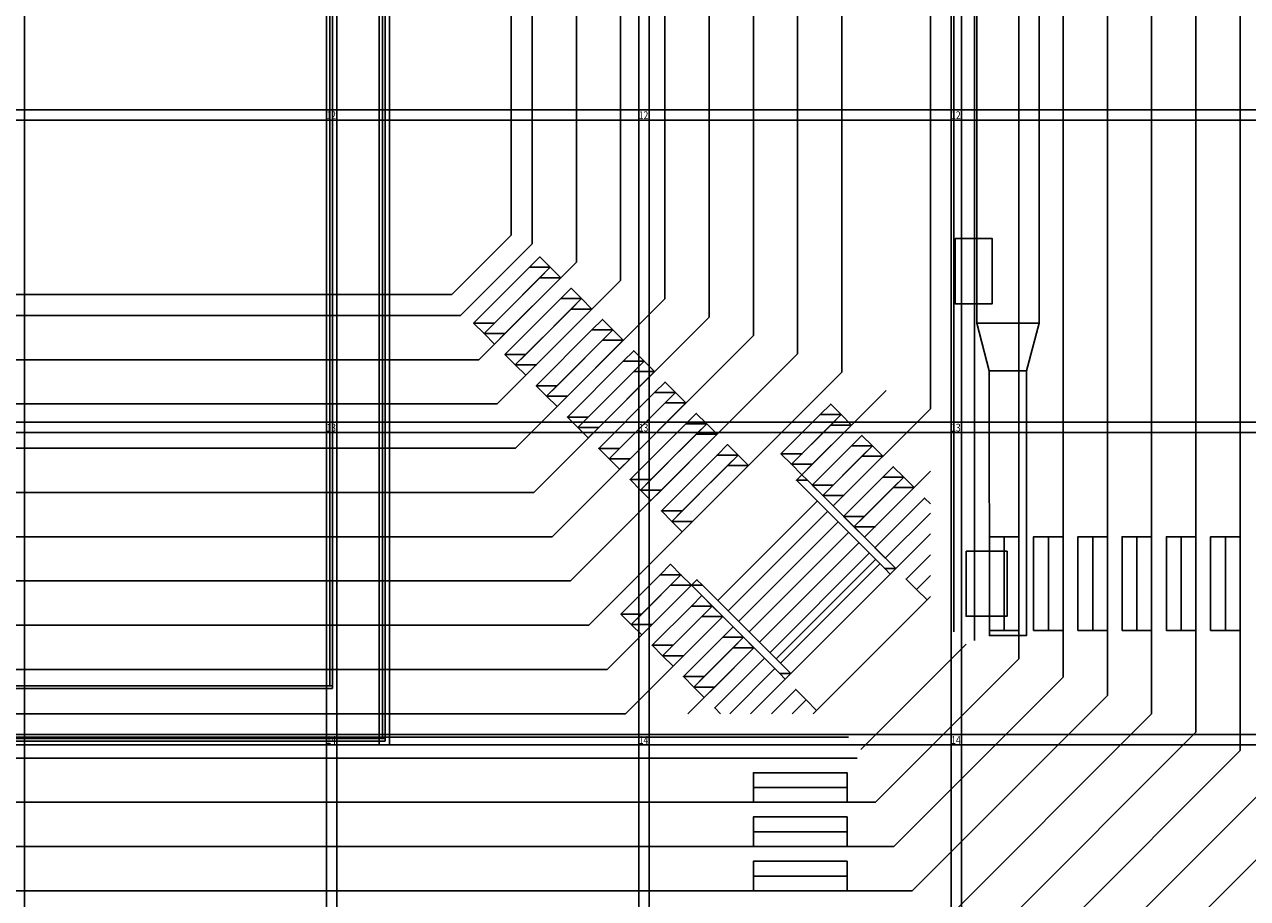
# Model space of a CAD drawing. Units: metres. Extents: x -51 to 82, y -109 to 89.
# Drawn here: x 12 to 36, y -42 to -25 of the extents above; entities that cross this region are included whole.
import ezdxf

# ---------------------------------------------------------------- set-up
doc = ezdxf.new("R2010")
doc.units = ezdxf.units.M
for name, color, linetype in [('Catwalk', 7, 'Continuous'), ('Obstakels', 7, 'Continuous'), ('Spanten', 7, 'Continuous'), ('Tribune', 7, 'Continuous')]:
    doc.layers.add(name, color=color, linetype=linetype)
doc.styles.get("Standard").update_dxf_attribs({"font": 'arial.ttf'})

# ---------------------------------------------------------------- blocks, each defined once
blk = doc.blocks.new('$ZD_SPANTEN2D')
at = {"color": 236, "linetype": 'Continuous'}
for points in [[(30.1, -26.9), (41, -26.9), (41, -27.1), (30.1, -27.1)], [(30.1, -32.9), (41, -32.9), (41, -33.1), (30.1, -33.1)], [(30.1, -38.9), (41, -38.9), (41, -39.1), (30.1, -39.1)], [(12.1, -50), (12.1, -39.1), (11.9, -39.1), (11.9, -50)], [(18.1, -50), (18.1, -39.1), (17.9, -39.1), (17.9, -50)], [(24.1, -50), (24.1, -39.1), (23.9, -39.1), (23.9, -50)], [(30.1, -50), (30.1, -39.1), (29.9, -39.1), (29.9, -50)]]:
    blk.add_lwpolyline(points, dxfattribs=at)
for points in [[(11.9, -39.1), (12.1, -39.1), (12.1, 38.425), (11.9, 38.425)], [(17.9, -39.1), (18.1, -39.1), (18.1, 38.425), (17.9, 38.425)], [(18.91, -39.1), (19.11, -39.1), (19.11, 38.425), (18.91, 38.425)], [(23.9, -39.1), (24.1, -39.1), (24.1, 38.425), (23.9, 38.425)], [(29.9, -39.1), (30.1, -39.1), (30.1, 38.425), (29.9, 38.425)], [(-30.1, -27.1), (30.1, -27.1), (30.1, -26.9), (-30.1, -26.9)], [(-30.1, -26.9), (30.1, -26.9), (-30.1, -26.9)], [(11.9, -27.1), (12.1, -27.1), (12.1, -26.9), (11.9, -26.9)], [(11.9, -26.9), (12.1, -26.9), (11.9, -26.9)], [(17.9, -27.1), (18.1, -27.1), (18.1, -26.9), (17.9, -26.9)], [(17.9, -26.9), (18.1, -26.9), (17.9, -26.9)], [(23.9, -27.1), (24.1, -27.1), (24.1, -26.9), (23.9, -26.9)], [(23.9, -26.9), (24.1, -26.9), (23.9, -26.9)], [(29.9, -27.1), (30.1, -27.1), (30.1, -26.9), (29.9, -26.9)], [(29.9, -26.9), (30.1, -26.9), (29.9, -26.9)], [(30.1, -27.1), (30.1, -27.1), (30.1, -27.1), (-30.1, -27.1)], [(12.1, -27.1), (12.1, -27.1), (12.1, -27.1), (11.9, -27.1)], [(18.1, -27.1), (18.1, -27.1), (18.1, -27.1), (17.9, -27.1)], [(24.1, -27.1), (24.1, -27.1), (24.1, -27.1), (23.9, -27.1)], [(30.1, -27.1), (30.1, -27.1), (30.1, -27.1), (29.9, -27.1)], [(-30.1, -33.1), (30.1, -33.1), (30.1, -32.9), (-30.1, -32.9)], [(-30.1, -32.9), (30.1, -32.9), (-30.1, -32.9)], [(30.1, -33.1), (30.1, -33.1), (30.1, -33.1), (-30.1, -33.1)], [(11.9, -33.1), (12.1, -33.1), (12.1, -32.9), (11.9, -32.9)], [(11.9, -32.9), (12.1, -32.9), (11.9, -32.9)], [(12.1, -33.1), (12.1, -33.1), (12.1, -33.1), (11.9, -33.1)], [(17.9, -33.1), (18.1, -33.1), (18.1, -32.9), (17.9, -32.9)], [(17.9, -32.9), (18.1, -32.9), (17.9, -32.9)], [(18.1, -33.1), (18.1, -33.1), (18.1, -33.1), (17.9, -33.1)], [(23.9, -33.1), (24.1, -33.1), (24.1, -32.9), (23.9, -32.9)], [(23.9, -32.9), (24.1, -32.9), (23.9, -32.9)], [(24.1, -33.1), (24.1, -33.1), (24.1, -33.1), (23.9, -33.1)], [(29.9, -33.1), (30.1, -33.1), (30.1, -32.9), (29.9, -32.9)], [(29.9, -32.9), (30.1, -32.9), (29.9, -32.9)], [(30.1, -33.1), (30.1, -33.1), (30.1, -33.1), (29.9, -33.1)], [(-30.1, -39.1), (30.1, -39.1), (30.1, -38.9), (-30.1, -38.9)], [(-30.1, -38.9), (30.1, -38.9), (-30.1, -38.9)], [(11.9, -39.1), (12.1, -39.1), (12.1, -38.9), (11.9, -38.9)], [(11.9, -38.9), (12.1, -38.9), (11.9, -38.9)], [(17.9, -39.1), (18.1, -39.1), (18.1, -38.9), (17.9, -38.9)], [(17.9, -38.9), (18.1, -38.9), (17.9, -38.9)], [(23.9, -39.1), (24.1, -39.1), (24.1, -38.9), (23.9, -38.9)], [(23.9, -38.9), (24.1, -38.9), (23.9, -38.9)], [(29.9, -39.1), (30.1, -39.1), (30.1, -38.9), (29.9, -38.9)], [(29.9, -38.9), (30.1, -38.9), (29.9, -38.9)], [(30.1, -39.1), (30.1, -39.1), (30.1, -39.1), (-30.1, -39.1)], [(12.1, -39.1), (12.1, -39.1), (12.1, -39.1), (11.9, -39.1)], [(12.1, -39.1), (12.1, -39.1), (12.1, -39.1), (11.9, -39.1)], [(18.1, -39.1), (18.1, -39.1), (18.1, -39.1), (17.9, -39.1)], [(18.1, -39.1), (18.1, -39.1), (18.1, -39.1), (17.9, -39.1)], [(18.91, -39.1), (18.91, -39.1), (19.11, -39.1), (18.91, -39.1)], [(24.1, -39.1), (24.1, -39.1), (24.1, -39.1), (23.9, -39.1)], [(24.1, -39.1), (24.1, -39.1), (24.1, -39.1), (23.9, -39.1)], [(30.1, -39.1), (30.1, -39.1), (30.1, -39.1), (29.9, -39.1)], [(30.1, -39.1), (30.1, -39.1), (30.1, -39.1), (29.9, -39.1)]]:
    blk.add_3dface(points, dxfattribs=at)
at = {"color": 236, "linetype": 'Continuous', "width": 0.8}
for s, p in [('12', (17.9, -27.08)), ('12', (23.9, -27.08)), ('12', (29.9, -27.08)), ('13', (17.9, -33.08)), ('13', (23.9, -33.08)), ('13', (29.9, -33.08)), ('14', (17.9, -39.08)), ('14', (23.9, -39.08)), ('14', (29.9, -39.08))]:
    blk.add_text(s, height=0.15, dxfattribs=at).set_placement(p)
blk = doc.blocks.new('$ZD_TRIBUNE2D')
at = {"color": 191, "linetype": 'Continuous'}
for p, q in [((23.55, -30.178), (23.55, 38.525)), ((24.4, -30.53), (24.4, 38.525)), ((25.25, -30.882), (25.25, 38.525)), ((26.1, -31.234), (26.1, 38.525)), ((26.95, -31.586), (26.95, 38.525)), ((27.8, -31.938), (27.8, 38.525)), ((29.95, 38.525), (29.95, -36.929)), ((30.35, 38.525), (30.35, -37.095)), ((31.2, 38.525), (31.2, -37.447)), ((32.05, 38.525), (32.05, -37.799)), ((32.9, 38.525), (32.9, -38.151)), ((33.75, 38.525), (33.75, -38.503)), ((34.6, 38.525), (34.6, -38.855)), ((35.45, 38.525), (35.45, -39.207)), ((22.7, -29.825), (22.7, 33)), ((21.45, -29.308), (21.45, 27)), ((21.85, -29.473), (21.85, 27)), ((29.5, -32.642), (29.5, -19.5)), ((21.45, -29.308), (20.308, -30.45)), ((21.85, -29.473), (20.473, -30.85)), ((22.7, -29.825), (20.825, -31.7)), ((23.55, -30.178), (21.178, -32.55)), ((-20.308, -30.45), (20.308, -30.45)), ((24.4, -30.53), (21.53, -33.4)), ((-20.473, -30.85), (20.473, -30.85)), ((25.25, -30.882), (21.882, -34.25)), ((26.1, -31.234), (22.234, -35.1)), ((-20.825, -31.7), (20.825, -31.7)), ((26.95, -31.586), (22.586, -35.95)), ((27.8, -31.938), (22.938, -36.8)), ((28.65, -32.29), (27.031, -33.909)), ((-21.178, -32.55), (21.178, -32.55)), ((29.5, -32.642), (27.632, -34.51)), ((-21.53, -33.4), (21.53, -33.4)), ((29.5, -33.844), (28.233, -35.111)), ((29.5, -33.844), (28.233, -35.111)), ((-21.882, -34.25), (21.882, -34.25)), ((25.616, -36.526), (27.526, -34.616)), ((-22.234, -35.1), (22.234, -35.1)), ((29.5, -35.046), (26.046, -38.5)), ((-22.586, -35.95), (22.586, -35.95)), ((24.909, -36.031), (23.29, -37.65)), ((29.5, -36.248), (27.248, -38.5)), ((25.51, -36.632), (23.642, -38.5)), ((-22.938, -36.8), (22.938, -36.8)), ((26.111, -37.233), (24.844, -38.5)), ((30.184, -37.163), (28.163, -39.184)), ((31.2, -37.447), (28.447, -40.2)), ((10.5, -37.65), (23.29, -37.65)), ((32.05, -37.799), (28.799, -41.05)), ((32.9, -38.151), (29.151, -41.9)), ((10.5, -38.5), (23.642, -38.5)), ((33.75, -38.503), (29.503, -42.75)), ((-27.929, -38.95), (27.929, -38.95)), ((34.6, -38.855), (29.855, -43.6)), ((35.45, -39.207), (30.207, -44.45)), ((-28.095, -39.35), (28.095, -39.35)), ((36.3, -39.559), (30.559, -45.3)), ((37.15, -39.911), (30.911, -46.15)), ((-28.447, -40.2), (28.447, -40.2)), ((-28.799, -41.05), (28.799, -41.05)), ((-29.151, -41.9), (29.151, -41.9))]:
    blk.add_line(p, q, dxfattribs=at)
at = {"color": 8, "linetype": 'Continuous'}
for p, q in [((25.416, -36.325), (27.325, -34.416)), ((25.616, -36.526), (27.526, -34.616)), ((25.817, -36.726), (27.726, -34.817)), ((26.017, -36.926), (27.926, -35.017)), ((26.218, -37.127), (28.127, -35.218)), ((26.418, -37.327), (28.327, -35.418)), ((26.536, -37.445), (28.445, -35.536)), ((26.618, -37.527), (28.527, -35.618))]:
    blk.add_line(p, q, dxfattribs=at)
for points in [[(29.5, -34.469), (29.388, -34.357), (28.433, -35.312), (28.633, -35.512), (29.5, -34.646)], [(29.5, -35.447), (29.034, -35.913), (29.235, -36.113), (29.5, -35.848)], [(29.5, -35.848), (29.234, -36.113), (29.435, -36.314), (29.5, -36.248)], [(25.646, -38.5), (26.512, -37.633), (26.312, -37.433), (25.357, -38.388), (25.469, -38.5)], [(26.848, -38.5), (27.113, -38.235), (26.913, -38.034), (26.447, -38.5)], [(27.248, -38.5), (27.314, -38.435), (27.113, -38.235), (26.848, -38.5)]]:
    blk.add_lwpolyline(points, dxfattribs=at)
for points in [[(21.798, -29.926), (22.199, -29.926), (21.998, -29.726)], [(20.726, -30.998), (21.126, -30.998), (22.199, -29.926), (21.798, -29.926)], [(21.998, -30.126), (22.399, -30.126), (22.199, -29.926)], [(20.926, -31.199), (21.327, -31.199), (22.399, -30.126), (21.998, -30.126)], [(21.327, -31.599), (21.727, -31.599), (22.8, -30.527), (22.399, -30.527)], [(22.399, -30.527), (22.8, -30.527), (22.599, -30.327)], [(22.599, -30.727), (23, -30.727), (22.8, -30.527)], [(21.527, -31.8), (21.928, -31.8), (23, -30.727), (22.599, -30.727)], [(20.926, -31.199), (20.926, -31.199), (21.126, -30.998), (20.726, -30.998)], [(23, -31.128), (23.401, -31.128), (23.201, -30.928)], [(21.126, -31.399), (21.126, -31.399), (21.327, -31.199), (20.926, -31.199)], [(21.928, -32.201), (22.328, -32.201), (23.401, -31.128), (23, -31.128)], [(23.201, -31.328), (23.601, -31.328), (23.401, -31.128)], [(22.128, -32.401), (22.529, -32.401), (23.601, -31.328), (23.201, -31.328)], [(21.527, -31.8), (21.527, -31.8), (21.727, -31.599), (21.327, -31.599)], [(23.601, -31.729), (24.002, -31.729), (23.802, -31.529)], [(21.727, -32), (21.727, -32), (21.928, -31.8), (21.527, -31.8)], [(22.529, -32.802), (22.929, -32.802), (24.002, -31.729), (23.601, -31.729)], [(22.729, -33.002), (23.13, -33.002), (24.202, -31.929), (23.802, -31.929)], [(23.802, -31.929), (24.202, -31.929), (24.002, -31.729)], [(24.202, -32.33), (24.603, -32.33), (24.403, -32.13)], [(22.128, -32.401), (22.128, -32.401), (22.328, -32.201), (21.928, -32.201)], [(22.328, -32.601), (22.328, -32.601), (22.529, -32.401), (22.128, -32.401)], [(23.13, -33.403), (23.531, -33.403), (24.603, -32.33), (24.202, -32.33)], [(24.403, -32.531), (24.803, -32.531), (24.603, -32.33)], [(23.33, -33.603), (23.731, -33.603), (24.803, -32.531), (24.403, -32.531)], [(27.384, -32.754), (27.785, -32.754), (27.585, -32.554)], [(22.729, -33.002), (22.729, -33.002), (22.929, -32.802), (22.529, -32.802)], [(24.803, -32.931), (25.204, -32.931), (25.004, -32.731)], [(26.63, -33.509), (27.031, -33.509), (27.785, -32.754), (27.384, -32.754)], [(27.585, -32.955), (27.985, -32.955), (27.785, -32.754)], [(22.929, -33.202), (22.929, -33.202), (23.13, -33.002), (22.729, -33.002)], [(23.731, -34.004), (24.132, -34.004), (25.204, -32.931), (24.803, -32.931)], [(25.004, -33.132), (25.404, -33.132), (25.204, -32.931)], [(26.83, -33.709), (27.231, -33.709), (27.985, -32.955), (27.585, -32.955)], [(23.931, -34.204), (24.332, -34.204), (25.404, -33.132), (25.004, -33.132)], [(25.404, -33.532), (25.805, -33.532), (25.605, -33.332)], [(27.231, -34.11), (27.632, -34.11), (28.386, -33.355), (27.985, -33.355)], [(27.985, -33.355), (28.386, -33.355), (28.186, -33.155)], [(28.186, -33.556), (28.586, -33.556), (28.386, -33.355)], [(23.33, -33.603), (23.33, -33.603), (23.531, -33.403), (23.13, -33.403)], [(24.332, -34.605), (24.733, -34.605), (25.805, -33.532), (25.404, -33.532)], [(25.605, -33.733), (26.005, -33.733), (25.805, -33.532)], [(26.83, -33.709), (26.83, -33.709), (27.031, -33.509), (26.63, -33.509)], [(27.431, -34.31), (27.832, -34.31), (28.586, -33.556), (28.186, -33.556)], [(23.531, -33.803), (23.531, -33.803), (23.731, -33.603), (23.33, -33.603)], [(24.532, -34.805), (24.933, -34.805), (26.005, -33.733), (25.605, -33.733)], [(27.031, -33.909), (27.031, -33.909), (27.231, -33.709), (26.83, -33.709)], [(28.586, -33.957), (28.987, -33.957), (28.787, -33.756)], [(23.931, -34.204), (23.931, -34.204), (24.132, -34.004), (23.731, -34.004)], [(26.925, -34.015), (27.137, -34.015), (27.031, -33.909)], [(28.622, -35.713), (28.834, -35.713), (27.137, -34.015), (26.925, -34.015)], [(27.832, -34.711), (28.233, -34.711), (28.987, -33.957), (28.586, -33.957)], [(28.787, -34.157), (29.187, -34.157), (28.987, -33.957)], [(24.132, -34.404), (24.132, -34.404), (24.332, -34.204), (23.931, -34.204)], [(27.431, -34.31), (27.431, -34.31), (27.632, -34.11), (27.231, -34.11)], [(28.032, -34.911), (28.433, -34.911), (29.187, -34.157), (28.787, -34.157)], [(27.632, -34.51), (27.632, -34.51), (27.832, -34.31), (27.431, -34.31)], [(24.532, -34.805), (24.532, -34.805), (24.733, -34.605), (24.332, -34.605)], [(28.032, -34.911), (28.032, -34.911), (28.233, -34.711), (27.832, -34.711)], [(24.733, -35.005), (24.733, -35.005), (24.933, -34.805), (24.532, -34.805)], [(28.233, -35.111), (28.233, -35.111), (28.433, -34.911), (28.032, -34.911)], [(30.633, -36.9), (30.917, -36.9), (30.917, -35.1), (30.633, -35.1)], [(30.633, -35.1), (30.917, -35.1), (30.633, -35.1)], [(30.917, -36.9), (31.2, -36.9), (31.2, -35.1), (30.917, -35.1)], [(30.917, -35.1), (31.2, -35.1), (30.917, -35.1)], [(31.483, -36.9), (31.767, -36.9), (31.767, -35.1), (31.483, -35.1)], [(31.483, -35.1), (31.767, -35.1), (31.483, -35.1)], [(31.767, -36.9), (32.05, -36.9), (32.05, -35.1), (31.767, -35.1)], [(31.767, -35.1), (32.05, -35.1), (31.767, -35.1)], [(32.333, -36.9), (32.617, -36.9), (32.617, -35.1), (32.333, -35.1)], [(32.333, -35.1), (32.617, -35.1), (32.333, -35.1)], [(32.617, -36.9), (32.9, -36.9), (32.9, -35.1), (32.617, -35.1)], [(32.617, -35.1), (32.9, -35.1), (32.617, -35.1)], [(33.183, -36.9), (33.467, -36.9), (33.467, -35.1), (33.183, -35.1)], [(33.183, -35.1), (33.467, -35.1), (33.183, -35.1)], [(33.467, -36.9), (33.75, -36.9), (33.75, -35.1), (33.467, -35.1)], [(33.467, -35.1), (33.75, -35.1), (33.467, -35.1)], [(34.033, -36.9), (34.317, -36.9), (34.317, -35.1), (34.033, -35.1)], [(34.033, -35.1), (34.317, -35.1), (34.033, -35.1)], [(34.317, -36.9), (34.6, -36.9), (34.6, -35.1), (34.317, -35.1)], [(34.317, -35.1), (34.6, -35.1), (34.317, -35.1)], [(34.883, -36.9), (35.167, -36.9), (35.167, -35.1), (34.883, -35.1)], [(34.883, -35.1), (35.167, -35.1), (34.883, -35.1)], [(35.167, -36.9), (35.45, -36.9), (35.45, -35.1), (35.167, -35.1)], [(35.167, -35.1), (35.45, -35.1), (35.167, -35.1)], [(24.308, -35.83), (24.709, -35.83), (24.509, -35.63)], [(23.554, -36.585), (23.955, -36.585), (24.709, -35.83), (24.308, -35.83)], [(24.509, -36.031), (24.909, -36.031), (24.709, -35.83)], [(24.909, -36.031), (25.121, -36.031), (25.015, -35.925)], [(28.728, -35.819), (28.728, -35.819), (28.834, -35.713), (28.622, -35.713)], [(23.754, -36.785), (24.155, -36.785), (24.909, -36.031), (24.509, -36.031)], [(26.606, -37.728), (26.819, -37.728), (25.121, -36.031), (24.909, -36.031)], [(24.909, -36.431), (25.31, -36.431), (25.11, -36.231)], [(23.754, -36.785), (23.754, -36.785), (23.955, -36.585), (23.554, -36.585)], [(24.155, -37.186), (24.556, -37.186), (25.31, -36.431), (24.909, -36.431)], [(24.355, -37.386), (24.756, -37.386), (25.51, -36.632), (25.11, -36.632)], [(25.11, -36.632), (25.51, -36.632), (25.31, -36.431)], [(23.955, -36.985), (23.955, -36.985), (24.155, -36.785), (23.754, -36.785)], [(25.51, -37.032), (25.911, -37.032), (25.711, -36.832)], [(24.756, -37.787), (25.157, -37.787), (25.911, -37.032), (25.51, -37.032)], [(25.711, -37.233), (26.111, -37.233), (25.911, -37.032)], [(30.917, -36.9), (30.917, -36.9), (30.917, -36.9), (30.633, -36.9)], [(31.2, -36.9), (31.2, -36.9), (31.2, -36.9), (30.917, -36.9)], [(31.767, -36.9), (31.767, -36.9), (31.767, -36.9), (31.483, -36.9)], [(32.05, -36.9), (32.05, -36.9), (32.05, -36.9), (31.767, -36.9)], [(32.617, -36.9), (32.617, -36.9), (32.617, -36.9), (32.333, -36.9)], [(32.9, -36.9), (32.9, -36.9), (32.9, -36.9), (32.617, -36.9)], [(33.467, -36.9), (33.467, -36.9), (33.467, -36.9), (33.183, -36.9)], [(33.75, -36.9), (33.75, -36.9), (33.75, -36.9), (33.467, -36.9)], [(34.317, -36.9), (34.317, -36.9), (34.317, -36.9), (34.033, -36.9)], [(34.6, -36.9), (34.6, -36.9), (34.6, -36.9), (34.317, -36.9)], [(35.167, -36.9), (35.167, -36.9), (35.167, -36.9), (34.883, -36.9)], [(35.45, -36.9), (35.45, -36.9), (35.45, -36.9), (35.167, -36.9)], [(24.355, -37.386), (24.355, -37.386), (24.556, -37.186), (24.155, -37.186)], [(24.957, -37.987), (25.357, -37.987), (26.111, -37.233), (25.711, -37.233)], [(24.556, -37.586), (24.556, -37.586), (24.756, -37.386), (24.355, -37.386)], [(24.957, -37.987), (24.957, -37.987), (25.157, -37.787), (24.756, -37.787)], [(26.712, -37.834), (26.712, -37.834), (26.819, -37.728), (26.606, -37.728)], [(25.157, -38.187), (25.157, -38.187), (25.357, -37.987), (24.957, -37.987)], [(26.1, -39.917), (27.9, -39.917), (27.9, -39.633), (26.1, -39.633)], [(26.1, -39.633), (27.9, -39.633), (26.1, -39.633)], [(26.1, -40.2), (27.9, -40.2), (27.9, -39.917), (26.1, -39.917)], [(26.1, -39.917), (27.9, -39.917), (26.1, -39.917)], [(27.9, -39.917), (27.9, -39.917), (27.9, -39.917), (26.1, -39.917)], [(27.9, -40.2), (27.9, -40.2), (27.9, -40.2), (26.1, -40.2)], [(26.1, -40.767), (27.9, -40.767), (27.9, -40.483), (26.1, -40.483)], [(26.1, -40.483), (27.9, -40.483), (26.1, -40.483)], [(26.1, -41.05), (27.9, -41.05), (27.9, -40.767), (26.1, -40.767)], [(26.1, -40.767), (27.9, -40.767), (26.1, -40.767)], [(27.9, -40.767), (27.9, -40.767), (27.9, -40.767), (26.1, -40.767)], [(27.9, -41.05), (27.9, -41.05), (27.9, -41.05), (26.1, -41.05)], [(26.1, -41.617), (27.9, -41.617), (27.9, -41.333), (26.1, -41.333)], [(26.1, -41.333), (27.9, -41.333), (26.1, -41.333)], [(26.1, -41.9), (27.9, -41.9), (27.9, -41.617), (26.1, -41.617)], [(26.1, -41.617), (27.9, -41.617), (26.1, -41.617)], [(27.9, -41.617), (27.9, -41.617), (27.9, -41.617), (26.1, -41.617)], [(27.9, -41.9), (27.9, -41.9), (27.9, -41.9), (26.1, -41.9)]]:
    blk.add_3dface(points, dxfattribs=at)
blk = doc.blocks.new('$ZD_AIRCO2D')
at = {"color": 14, "linetype": 'Continuous'}
for points in [[(30.39, -31), (31.591, -31), (31.589, -20), (30.39, -20)], [(29.973, -29.375), (29.973, -30.625), (30.689, -30.625), (30.689, -29.375)], [(30.632, -31.914), (31.345, -31.914), (31.591, -31), (30.39, -31)], [(30.39, -31), (31.591, -31), (31.591, -31), (30.39, -31)], [(30.634, -37), (31.344, -37), (31.345, -31.914), (30.632, -31.914)], [(30.632, -31.914), (31.345, -31.914), (31.345, -31.914), (30.632, -31.914)], [(30.185, -35.378), (30.185, -36.628), (30.974, -36.628), (30.974, -35.378)], [(31.344, -37), (31.344, -37), (31.344, -37), (30.634, -37)]]:
    blk.add_3dface(points, dxfattribs=at)
blk = doc.blocks.new('$ZD_CATWALK2D')
at = {"color": 195, "linetype": 'Continuous'}
for points in [[(17.965, -37.965), (18.015, -37.965), (18.015, 37.3), (17.965, 37.3)], [(18.975, -38.975), (19.025, -38.975), (19.025, 37.3), (18.975, 37.3)], [(6.975, -38.015), (18.015, -38.015), (18.015, -37.965), (6.975, -37.965)], [(-19.025, -39.025), (19.025, -39.025), (19.025, -38.975), (-19.025, -38.975)]]:
    blk.add_3dface(points, dxfattribs=at)

msp = doc.modelspace()

# ---------------------------------------------------------------- block references
at = {"layer": 'Catwalk', "linetype": 'Continuous'}
msp.add_blockref('$ZD_CATWALK2D', (0, 0), dxfattribs=at)
at = {"layer": 'Obstakels', "linetype": 'Continuous'}
msp.add_blockref('$ZD_AIRCO2D', (0, 0), dxfattribs=at)
at = {"layer": 'Spanten', "linetype": 'Continuous'}
msp.add_blockref('$ZD_SPANTEN2D', (0, 0), dxfattribs=at)
at = {"layer": 'Tribune', "linetype": 'Continuous'}
msp.add_blockref('$ZD_TRIBUNE2D', (0, 0), dxfattribs=at)

doc.saveas('drawing.dxf')
